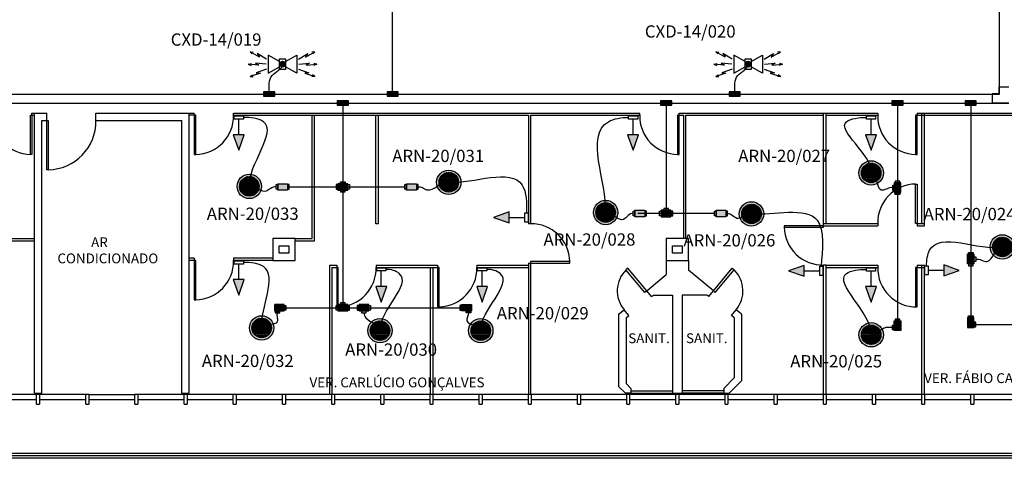
# Model space of a CAD drawing. Units: millimetres. Extents: x -10650 to 44051, y 1171 to 27456.
# Drawn here: x 7519 to 9522, y 19639 to 20532 of the extents above; entities that cross this region are included whole.
import ezdxf

# ---------------------------------------------------------------- set-up
doc = ezdxf.new("R2010")
doc.units = ezdxf.units.MM
doc.header["$LTSCALE"] = 10
for name, color, linetype in [('1PAREDE', 6, 'Continuous'), ('2', 11, 'Continuous'), ('3PORTA DE MADEIRA', 2, 'Continuous'), ('4VIDRO', 76, 'Continuous'), ('6DIVISÓRIA', 4, 'Continuous'), ('L1 CARIMBO', 3, 'Continuous'), ('P01', 1, 'Continuous'), ('SOM-INST-2012-01', 26, 'Continuous'), ('SOM-INST-2012-02', 76, 'Continuous'), ('SOM-INST-2012-04', 60, 'Continuous'), ('SOM-INST-2012-05', 200, 'Continuous'), ('SOM-INST-2012-06', 75, 'Continuous'), ('SOM-INST-2012-TXT', 52, 'Continuous'), ('VIGAS DE AÇO', 5, 'Continuous')]:
    doc.layers.add(name, color=color, linetype=linetype)
doc.styles.add('ROMANS', font='romans.shx')

# ---------------------------------------------------------------- blocks, each defined once
blk = doc.blocks.new('arandela')
h = blk.add_hatch(color=256)
h.paths.add_polyline_path([(-24.8, 0, 1), (24.8, 0, 1)])
h.paths.add_polyline_path([(19.8, 0, -1), (-19.8, 0, -1)], flags=16)
at = {"layer": 'SOM-INST-2012-01'}
h = blk.add_hatch(dxfattribs=at)
h.set_pattern_fill('HONEY', color=256, scale=0.5, style=0)
h.set_pattern_definition([(0, (541.6976, -8319.1868), (2.38125, 1.374815), [1.5875, -3.175]), (120, (541.6976, -8319.1868), (-2.38124972, 1.3748155), [1.5875, -3.175]), (60, (541.6976, -8319.1868), (2.8e-07, 2.7496305), [-3.175, 1.5875])])
h.paths.add_polyline_path([(-19.8, 0, 1), (19.8, 0, 1)])
at = {"layer": 'SOM-INST-2012-04'}
for radius in [24.8, 19.8]:
    blk.add_circle((0, 0), radius, dxfattribs=at)
blk = doc.blocks.new('pot')
at = {"layer": 'SOM-INST-2012-04'}
blk.add_hatch(color=256, dxfattribs=at).paths.add_polyline_path([(0, 0), (31.8, -11.1), (31.8, 11.1)])
blk.add_line((31.8, 0), (63.4, 0), dxfattribs=at)
blk.add_lwpolyline([(31.8, 11.1), (0, 0), (31.8, -11.1), (31.8, 11.1)], dxfattribs=at)
blk.add_lwpolyline([(63.4, 9.4), (70, 9.4), (70, -9.4), (63.4, -9.4)], close=True, dxfattribs=at)
blk = doc.blocks.new('corneta 2V')
at = {"layer": 'SOM-INST-2012-04'}
blk.add_hatch(color=256, dxfattribs=at).paths.add_polyline_path([(-6.2, 0, 1), (6.2, 0, 1)])
at = {"layer": 'SOM-INST-2012-02'}
for p, q in [((-45.1, 18.5), (-65.7, 25.4)), ((-65.7, 25.4), (-59.6, 25.4)), ((-65.7, 25.4), (-60.8, 21.7)), ((45.1, 18.5), (65.7, 25.4)), ((65.7, 25.4), (59.6, 25.4)), ((65.7, 25.4), (60.8, 21.7)), ((-69.6, 0), (-64, 2.6)), ((-48, 2.2), (-69.6, 0)), ((-69.6, 0), (-63.6, -1.3)), ((-55, -2.2), (-48, 2.2)), ((-33.3, 0), (-55, -2.2)), ((-53.3, 17.4), (-45.1, 18.5)), ((-32.7, 10.4), (-53.3, 17.4)), ((32.7, 10.4), (53.3, 17.4)), ((33.3, 0), (55, -2.2)), ((53.3, 17.4), (45.1, 18.5)), ((55, -2.2), (48, 2.2)), ((48, 2.2), (69.6, 0)), ((69.6, 0), (63.6, -1.3)), ((69.6, 0), (64, 2.6)), ((-46.9, -14.5), (-65.7, -25.4)), ((-32.7, -10.4), (-51.5, -21.4)), ((-51.5, -21.4), (-46.9, -14.5)), ((32.7, -10.4), (51.5, -21.4)), ((51.5, -21.4), (46.9, -14.5)), ((46.9, -14.5), (65.7, -25.4)), ((-65.7, -25.4), (-61.7, -20.8)), ((-65.7, -25.4), (-59.7, -24.2)), ((65.7, -25.4), (59.7, -24.2)), ((65.7, -25.4), (61.7, -20.8))]:
    blk.add_line(p, q, dxfattribs=at)
at = {"layer": 'SOM-INST-2012-04'}
for points in [[(-6.2, -5.2), (-29.2, -18.5), (-29.2, 18.5), (-6.2, 5.2)], [(6.2, -5.2), (29.2, -18.5), (29.2, 18.5), (6.2, 5.2)]]:
    blk.add_lwpolyline(points, dxfattribs=at)
blk.add_lwpolyline([(-6.2, 10.7), (6.2, 10.7), (6.2, -10.7), (-6.2, -10.7)], close=True, dxfattribs=at)
blk.add_circle((0, 0), 6.18, dxfattribs=at)
blk = doc.blocks.new('L')
blk.add_hatch(color=256).paths.add_polyline_path([(-22.1, -8.1), (-4.7, -8.1), (-4.7, 18.4), (-22.1, 18.4)])
h = blk.add_hatch(color=256)
h.paths.add_polyline_path([(-19.7, 23.1), (-19.7, 18.5), (-7.1, 18.5), (-7.1, 23.1)])
h.paths.add_polyline_path([(-4.6, -6.3), (0, -6.3), (0, 6.3), (-4.6, 6.3)])
for points in [[(-4.7, 18.4), (-22.1, 18.4), (-22.1, -8.1), (-4.7, -8.1)], [(-7.1, 18.5), (-19.7, 18.5), (-19.7, 23.1), (-7.1, 23.1)], [(-4.6, 6.3), (-4.6, -6.3), (0, -6.3), (0, 6.3)]]:
    blk.add_lwpolyline(points, close=True)
blk = doc.blocks.new('T')
blk.add_hatch(color=256).paths.add_polyline_path([(-4.7, 13.2), (-22.1, 13.2), (-22.1, -13.2), (-4.7, -13.2)])
h = blk.add_hatch(color=256)
h.paths.add_polyline_path([(-7.1, 13.4), (-7.1, 18), (-19.7, 18), (-19.7, 13.4)])
h.paths.add_polyline_path([(-19.7, -13.4), (-19.7, -18), (-7.1, -18), (-7.1, -13.4)])
h.paths.add_polyline_path([(-4.6, -6.3), (0, -6.3), (0, 6.3), (-4.6, 6.3)])
for points in [[(-4.7, 13.2), (-22.1, 13.2), (-22.1, -13.2), (-4.7, -13.2)], [(-7.1, 13.4), (-19.7, 13.4), (-19.7, 18), (-7.1, 18)], [(-4.6, 6.3), (-4.6, -6.3), (0, -6.3), (0, 6.3)], [(-7.1, -13.4), (-19.7, -13.4), (-19.7, -18), (-7.1, -18)]]:
    blk.add_lwpolyline(points, close=True)
blk = doc.blocks.new('C')
h = blk.add_hatch(color=256)
h.paths.add_polyline_path([(-6.3, 4.6), (-6.3, 0), (6.3, 0), (6.3, 4.6)])
h.paths.add_polyline_path([(8.7, 4.7), (8.7, 31.2), (-8.7, 31.2), (-8.7, 4.7)])
h.paths.add_polyline_path([(-6.3, 35.9), (-6.3, 31.3), (6.3, 31.3), (6.3, 35.9)])
for points in [[(-8.7, 31.2), (8.7, 31.2), (8.7, 4.7), (-8.7, 4.7)], [(-6.3, 31.3), (6.3, 31.3), (6.3, 35.9), (-6.3, 35.9)], [(-6.3, 4.6), (6.3, 4.6), (6.3, 0), (-6.3, 0)]]:
    blk.add_lwpolyline(points, close=True)
blk = doc.blocks.new('X')
h = blk.add_hatch(color=256)
h.paths.add_polyline_path([(0, -6.3), (4.6, -6.3), (4.6, 6.3), (0, 6.3)])
h.paths.add_polyline_path([(22.2, -6.3), (26.8, -6.3), (26.8, 6.3), (22.2, 6.3)])
blk.add_hatch(color=256).paths.add_polyline_path([(4.7, -13.2), (22.1, -13.2), (22.1, 13.2), (4.7, 13.2)])
h = blk.add_hatch(color=256)
h.paths.add_polyline_path([(7.1, -18.1), (19.7, -18.1), (19.7, -13.5), (7.1, -13.5)])
h.paths.add_polyline_path([(19.7, 13.5), (19.7, 18.1), (7.1, 18.1), (7.1, 13.5)])
for points in [[(4.6, 6.3), (4.6, -6.3), (0, -6.3), (0, 6.3)], [(22.1, 13.2), (4.7, 13.2), (4.7, -13.2), (22.1, -13.2)], [(19.7, 13.5), (7.1, 13.5), (7.1, 18.1), (19.7, 18.1)], [(22.2, 6.3), (22.2, -6.3), (26.8, -6.3), (26.8, 6.3)], [(19.7, -13.5), (7.1, -13.5), (7.1, -18.1), (19.7, -18.1)]]:
    blk.add_lwpolyline(points, close=True)

msp = doc.modelspace()

# ---------------------------------------------------------------- hatches: boundary and pattern name
h = msp.add_hatch(color=256)
h.paths.add_polyline_path([(8015.375, 20375.604), (8015.375, 20380.209), (8038.025, 20380.209), (8038.025, 20375.604)])
h.paths.add_polyline_path([(8015.375, 20380.209), (8015.375, 20384.813), (8026.7, 20384.813), (8026.7, 20380.209)])
h.paths.add_polyline_path([(8026.7, 20380.209), (8026.7, 20384.813), (8038.025, 20384.813), (8038.025, 20380.209)])
h = msp.add_hatch(color=256)
h.paths.add_polyline_path([(8165.385, 20357.307), (8165.385, 20361.911), (8188.036, 20361.911), (8188.036, 20357.307)])
h.paths.add_polyline_path([(8165.385, 20361.911), (8165.385, 20366.516), (8176.71, 20366.516), (8176.71, 20361.911)])
h.paths.add_polyline_path([(8176.71, 20361.911), (8176.71, 20366.516), (8188.036, 20366.516), (8188.036, 20361.911)])
h = msp.add_hatch(color=256)
h.paths.add_polyline_path([(8266.537, 20375.604), (8266.537, 20380.209), (8289.187, 20380.209), (8289.187, 20375.604)])
h.paths.add_polyline_path([(8266.537, 20380.209), (8266.537, 20384.813), (8277.862, 20384.813), (8277.862, 20380.209)])
h.paths.add_polyline_path([(8277.862, 20380.209), (8277.862, 20384.813), (8289.187, 20384.813), (8289.187, 20380.209)])
h = msp.add_hatch(color=256)
h.paths.add_polyline_path([(8822.8, 20357.307), (8822.8, 20361.911), (8845.451, 20361.911), (8845.451, 20357.307)])
h.paths.add_polyline_path([(8822.8, 20361.911), (8822.8, 20366.516), (8834.125, 20366.516), (8834.125, 20361.911)])
h.paths.add_polyline_path([(8834.125, 20361.911), (8834.125, 20366.516), (8845.451, 20366.516), (8845.451, 20361.911)])
h = msp.add_hatch(color=256)
h.paths.add_polyline_path([(8962.339, 20375.604), (8962.339, 20380.209), (8984.989, 20380.209), (8984.989, 20375.604)])
h.paths.add_polyline_path([(8962.339, 20380.209), (8962.339, 20384.813), (8973.664, 20384.813), (8973.664, 20380.209)])
h.paths.add_polyline_path([(8973.664, 20380.209), (8973.664, 20384.813), (8984.989, 20384.813), (8984.989, 20380.209)])
h = msp.add_hatch(color=256)
h.paths.add_polyline_path([(9293.376, 20357.307), (9293.376, 20361.911), (9316.027, 20361.911), (9316.027, 20357.307)])
h.paths.add_polyline_path([(9293.376, 20361.911), (9293.376, 20366.516), (9304.701, 20366.516), (9304.701, 20361.911)])
h.paths.add_polyline_path([(9304.701, 20361.911), (9304.701, 20366.516), (9316.027, 20366.516), (9316.027, 20361.911)])
h = msp.add_hatch(color=256)
h.paths.add_polyline_path([(9442.348, 20357.307), (9442.348, 20361.911), (9464.999, 20361.911), (9464.999, 20357.307)])
h.paths.add_polyline_path([(9442.348, 20361.911), (9442.348, 20366.516), (9453.674, 20366.516), (9453.674, 20361.911)])
h.paths.add_polyline_path([(9453.674, 20361.911), (9453.674, 20366.516), (9464.999, 20366.516), (9464.999, 20361.911)])

# ---------------------------------------------------------------- linework, layer by layer
for points in [[(8015.375, 20384.813), (8015.375, 20375.604), (8038.025, 20375.604), (8038.025, 20384.813)], [(8165.385, 20366.516), (8165.385, 20357.307), (8188.036, 20357.307), (8188.036, 20366.516)], [(8266.537, 20384.813), (8266.537, 20375.604), (8289.187, 20375.604), (8289.187, 20384.813)], [(8822.8, 20366.516), (8822.8, 20357.307), (8845.451, 20357.307), (8845.451, 20366.516)], [(8962.339, 20384.813), (8962.339, 20375.604), (8984.989, 20375.604), (8984.989, 20384.813)], [(9293.376, 20366.516), (9293.376, 20357.307), (9316.027, 20357.307), (9316.027, 20366.516)], [(9442.348, 20366.516), (9442.348, 20357.307), (9464.999, 20357.307), (9464.999, 20366.516)]]:
    msp.add_lwpolyline(points, close=True)
at = {"layer": '1PAREDE'}
for p, q in [((7549.444, 19771.05), (7549.444, 20341.05)), ((7549.444, 20341.05), (7574.444, 20341.05)), ((7564.444, 19771.05), (7564.444, 20326.05)), ((7564.444, 20326.05), (7574.444, 20326.05)), ((7574.444, 20326.05), (7574.444, 20341.05)), ((7674.444, 20341.05), (7864.444, 20341.05)), ((7674.444, 20326.05), (7674.444, 20341.05)), ((7674.444, 20326.05), (7849.444, 20326.05)), ((7849.444, 19771.05), (7849.444, 20326.05)), ((7864.444, 19771.05), (7864.444, 20341.05)), ((8834.444, 20041.05), (8834.444, 20012.469)), ((8879.444, 20041.05), (8879.444, 20021.814)), ((8879.444, 20041.05), (8879.444, 20031.05)), ((8794.727, 19979.372), (8834.444, 20012.469)), ((8930.374, 19979.372), (8879.444, 20021.814)), ((8804.33, 19967.849), (8794.727, 19979.372)), ((8804.33, 19967.849), (8808.171, 19971.05)), ((8808.171, 19971.05), (8846.944, 19971.05)), ((8846.944, 19971.05), (8846.944, 19771.05)), ((8916.93, 19971.05), (8866.944, 19971.05)), ((8866.944, 19971.05), (8866.944, 19771.05)), ((8866.944, 19971.05), (8866.944, 19781.05)), ((8920.771, 19967.849), (8916.93, 19971.05)), ((8920.771, 19967.849), (8930.374, 19979.372)), ((8737.551, 19931.725), (8748.634, 19940.961)), ((8737.551, 19931.725), (8737.551, 19784.836)), ((8758.237, 19929.438), (8748.634, 19940.961)), ((8752.551, 19924.699), (8758.237, 19929.438)), ((8752.551, 19924.699), (8752.551, 19791.05)), ((8966.865, 19929.438), (8976.467, 19940.961)), ((8972.551, 19924.699), (8966.865, 19929.438)), ((8972.551, 19924.699), (8972.551, 19802.263)), ((8987.551, 19931.725), (8976.467, 19940.961)), ((8987.551, 19931.725), (8987.551, 19796.05)), ((8737.551, 19784.836), (8751.337, 19771.05)), ((8752.551, 19791.05), (8762.551, 19781.05)), ((8972.551, 19802.263), (8951.337, 19781.05)), ((8987.551, 19796.05), (8962.551, 19771.05)), ((7549.444, 19771.05), (7564.444, 19771.05)), ((7849.444, 19771.05), (7864.444, 19771.05)), ((8762.551, 19771.05), (8751.337, 19771.05)), ((8762.551, 19781.05), (8762.551, 19771.05)), ((8762.551, 19776.05), (8846.944, 19776.05)), ((8762.551, 19771.05), (8846.944, 19771.05)), ((8846.944, 19771.05), (8866.944, 19771.05)), ((8951.337, 19776.05), (8866.944, 19776.05)), ((8951.337, 19771.05), (8866.944, 19771.05)), ((8951.337, 19781.05), (8951.337, 19771.05)), ((8951.337, 19771.05), (8962.551, 19771.05))]:
    msp.add_line(p, q, dxfattribs=at)
for points in [[(8034.444, 20041.05), (8079.444, 20041.05), (8079.444, 20086.05), (8034.444, 20086.05)], [(8034.444, 20041.05), (8079.444, 20041.05), (8079.444, 20086.05), (8034.444, 20086.05)], [(8834.444, 20041.05), (8879.444, 20041.05), (8879.444, 20086.05), (8834.444, 20086.05)], [(8046.944, 20071.05), (8066.944, 20071.05), (8066.944, 20056.05), (8046.944, 20056.05)], [(8846.944, 20071.05), (8866.944, 20071.05), (8866.944, 20056.05), (8846.944, 20056.05)]]:
    msp.add_lwpolyline(points, close=True, dxfattribs=at)
at = {"layer": '2'}
for p, q in [((8780.444, 20337.05), (8780.444, 20341.05)), ((9951.944, 19648.55), (6161.944, 19648.55)), ((9951.944, 19643.55), (6161.944, 19643.55)), ((9951.944, 19638.55), (6161.944, 19638.55))]:
    msp.add_line(p, q, dxfattribs=at)
at = {"layer": '3PORTA DE MADEIRA'}
for p, q in [((8756.316, 20025.465), (8752.475, 20022.264)), ((8794.727, 19979.372), (8756.316, 20025.465)), ((8930.374, 19979.372), (8968.785, 20025.465)), ((8968.785, 20025.465), (8972.626, 20022.264)), ((8790.886, 19976.171), (8752.475, 20022.264)), ((8934.215, 19976.171), (8972.626, 20022.264)), ((8794.727, 19979.372), (8790.886, 19976.171)), ((8930.374, 19979.372), (8934.215, 19976.171))]:
    msp.add_line(p, q, dxfattribs=at)
for points in [[(7544.444, 20337.05), (7544.444, 20257.05), (7541.444, 20257.05), (7541.444, 20337.05)], [(7574.444, 20226.05), (7574.444, 20326.05), (7577.444, 20326.05), (7577.444, 20226.05)], [(7874.444, 20337.05), (7874.444, 20257.05), (7877.444, 20257.05), (7877.444, 20337.05)], [(8860.444, 20337.05), (8857.444, 20337.05), (8857.444, 20257.05), (8860.444, 20257.05)], [(9344.444, 20337.05), (9341.444, 20337.05), (9341.444, 20257.05), (9344.444, 20257.05)], [(9344.444, 20116.91), (9341.444, 20116.91), (9341.444, 20196.91), (9344.444, 20196.91)], [(9154.444, 20111.91), (9074.444, 20111.91), (9074.444, 20108.91), (9154.444, 20108.91)], [(7874.444, 20041.05), (7874.444, 19961.05), (7877.444, 19961.05), (7877.444, 20041.05)], [(8164.444, 20027.05), (8164.444, 19947.05), (8167.444, 19947.05), (8167.444, 20027.05)], [(8369.444, 20027.05), (8369.444, 19947.05), (8372.444, 19947.05), (8372.444, 20027.05)], [(8558.444, 20036.05), (8638.444, 20036.05), (8638.444, 20039.05), (8558.444, 20039.05)], [(9344.444, 20026.91), (9341.444, 20026.91), (9341.444, 19946.91), (9344.444, 19946.91)]]:
    msp.add_lwpolyline(points, close=True, dxfattribs=at)
at = {"layer": '4VIDRO'}
for p, q in [((7659.944, 19768.55), (6161.944, 19768.55)), ((7659.944, 19768.55), (7753.944, 19768.55)), ((9951.944, 19768.55), (7753.944, 19768.55)), ((7459.944, 19758.55), (7553.944, 19758.55)), ((7559.944, 19758.55), (7653.944, 19758.55)), ((7659.944, 19758.55), (7753.944, 19758.55)), ((7759.944, 19758.55), (7853.944, 19758.55)), ((7859.944, 19758.55), (7953.944, 19758.55)), ((7959.944, 19758.55), (8053.944, 19758.55)), ((8059.944, 19758.55), (8153.944, 19758.55)), ((8159.944, 19758.55), (8253.944, 19758.55)), ((8259.944, 19758.55), (8353.944, 19758.55)), ((8359.944, 19758.55), (8453.944, 19758.55)), ((8459.944, 19758.55), (8553.944, 19758.55)), ((8559.944, 19758.55), (8653.944, 19758.55)), ((8659.944, 19758.55), (8753.944, 19758.55)), ((8759.944, 19758.55), (8853.944, 19758.55)), ((8859.944, 19758.55), (8953.944, 19758.55)), ((8959.944, 19758.55), (9053.944, 19758.55)), ((9059.944, 19758.55), (9153.944, 19758.55)), ((9159.944, 19758.55), (9253.944, 19758.55)), ((9259.944, 19758.55), (9353.944, 19758.55)), ((9359.944, 19758.55), (9453.944, 19758.55)), ((9459.944, 19758.55), (9553.944, 19758.55))]:
    msp.add_line(p, q, dxfattribs=at)
at = {"layer": '6DIVISÓRIA'}
for p, q in [((7544.444, 20337.05), (7544.444, 20341.05)), ((7544.444, 20341.05), (7549.444, 20341.05)), ((7544.444, 20337.05), (7549.444, 20337.05)), ((7864.444, 20341.05), (7874.444, 20341.05)), ((7874.444, 20337.05), (7864.444, 20337.05)), ((7874.444, 20337.05), (7874.444, 20341.05)), ((7954.444, 20341.05), (8780.444, 20341.05)), ((7954.444, 20337.05), (7954.444, 20341.05)), ((7954.444, 20337.05), (8554.444, 20337.05)), ((8114.014, 20086.05), (8114.014, 20337.05)), ((8119.014, 20081.05), (8119.014, 20337.05)), ((8244.014, 20116.05), (8244.014, 20337.05)), ((8249.014, 20116.05), (8249.014, 20337.05)), ((8554.444, 20337.05), (8554.444, 20116.05)), ((8558.444, 20337.05), (8558.444, 20116.05)), ((8558.444, 20337.05), (8780.444, 20337.05)), ((8860.444, 20341.05), (9264.444, 20341.05)), ((8860.444, 20337.05), (8860.444, 20341.05)), ((8860.444, 20337.05), (8870.444, 20337.05)), ((8870.444, 20086.05), (8870.444, 20337.05)), ((8874.444, 20086.05), (8874.444, 20337.05)), ((8874.444, 20337.05), (9154.444, 20337.05)), ((9154.444, 20111.91), (9154.444, 20341.05)), ((9159.444, 20116.91), (9159.444, 20341.05)), ((9159.944, 20337.05), (9264.444, 20337.05)), ((9264.444, 20341.05), (9264.444, 20337.05)), ((9344.444, 20341.05), (9563.099, 20341.05)), ((9344.444, 20341.05), (9344.444, 20337.05)), ((9344.444, 20337.05), (9561.449, 20337.05)), ((9354.444, 20116.91), (9354.444, 20341.05)), ((9359.444, 20111.91), (9359.444, 20341.05)), ((8249.014, 20116.05), (8244.014, 20116.05)), ((8558.444, 20116.05), (8554.444, 20116.05)), ((9154.444, 20116.91), (9264.444, 20116.91)), ((9154.444, 20111.91), (9264.444, 20111.91)), ((9264.444, 20116.91), (9264.444, 20111.91)), ((9344.444, 20116.91), (9359.444, 20116.91)), ((9344.444, 20116.91), (9344.444, 20111.91)), ((9344.444, 20111.91), (9359.444, 20111.91)), ((7375.63, 20086.05), (7549.444, 20086.05)), ((8079.444, 20086.05), (8114.014, 20086.05)), ((7375.63, 20081.05), (7549.444, 20081.05)), ((8079.444, 20081.05), (8119.014, 20081.05)), ((7874.444, 20046.05), (7864.444, 20046.05)), ((7874.444, 20046.05), (7874.444, 20041.05)), ((7954.444, 20046.05), (7954.444, 20041.05)), ((8034.444, 20046.05), (7954.444, 20046.05)), ((7874.444, 20041.05), (7864.444, 20041.05)), ((8034.444, 20041.05), (7954.444, 20041.05)), ((8149.444, 20032.05), (8164.444, 20032.05)), ((8149.444, 20032.05), (8149.444, 19768.55)), ((8154.444, 20027.05), (8164.444, 20027.05)), ((8154.444, 20027.05), (8154.444, 19768.55)), ((8164.444, 20032.05), (8164.444, 20027.05)), ((8244.444, 20032.05), (8369.444, 20032.05)), ((8244.444, 20032.05), (8244.444, 20027.05)), ((8244.444, 20027.05), (8369.444, 20027.05)), ((8354.444, 20027.05), (8354.444, 19768.55)), ((8359.444, 20027.05), (8359.444, 19768.55)), ((8369.444, 20032.05), (8369.444, 20027.05)), ((8449.444, 20032.05), (8554.444, 20032.05)), ((8449.444, 20032.05), (8449.444, 20027.05)), ((8449.444, 20027.05), (8554.444, 20027.05)), ((8554.444, 20036.05), (8558.444, 20036.05)), ((8554.444, 20036.05), (8554.444, 19768.55)), ((8558.444, 20036.05), (8558.444, 19768.55)), ((9159.444, 20031.91), (9154.444, 20031.91)), ((9154.444, 19768.55), (9154.444, 20031.91)), ((9159.444, 19768.55), (9159.444, 20031.91)), ((9159.444, 20031.91), (9264.444, 20031.91)), ((9159.444, 20026.91), (9264.444, 20026.91)), ((9264.444, 20031.91), (9264.444, 20026.91)), ((9341.444, 20026.91), (9359.444, 20026.91)), ((9344.444, 20031.91), (9344.444, 20026.91)), ((9344.444, 20031.91), (9359.444, 20031.91)), ((9354.444, 19768.55), (9354.444, 20031.91)), ((9359.444, 19768.55), (9359.444, 20031.91))]:
    msp.add_line(p, q, dxfattribs=at)
at = {"layer": 'P01'}
for centre, radius, start, end in [((7542.944, 20335.55), 78.514, 178.905309, 268.905309), ((7575.944, 20324.55), 98.511, 270.872457, 0.872457), ((7875.944, 20335.55), 78.514, 271.094691, 1.094691), ((8858.944, 20335.55), 78.514, 178.905309, 268.905309), ((9342.944, 20335.55), 78.514, 178.905309, 268.905309), ((9342.944, 20118.41), 78.514, 91.094691, 181.094691), ((8559.944, 20037.55), 78.514, 1.094691, 91.094691), ((9152.944, 20110.41), 78.514, 181.094691, 271.094691), ((7875.944, 20039.55), 78.514, 271.094691, 1.094691), ((8165.944, 20025.55), 78.514, 271.094691, 1.094691), ((8370.944, 20025.55), 78.514, 271.094691, 1.094691), ((9342.944, 20025.41), 78.514, 178.905309, 271.094691), ((8794.727, 19979.372), 60, 134.585763, 219.805571), ((8930.374, 19979.372), 60, 320.194429, 45.414237)]:
    msp.add_arc(centre, radius, start, end, dxfattribs=at)
at = {"layer": 'SOM-INST-2012-04', "linetype": 'Continuous'}
for p, q in [((9512.114, 20380.209), (9512.114, 23389.581)), ((9511.614, 20380.709), (9511.614, 20395.209)), ((6489.162, 20380.209), (9512.114, 20380.209)), ((9511.614, 20380.709), (9497.114, 20380.709)), ((6267.769, 20361.911), (9530.411, 20361.911)), ((9530.911, 20361.411), (9497.114, 20361.411))]:
    msp.add_line(p, q, dxfattribs=at)
at = {"layer": 'SOM-INST-2012-04'}
for p, q in [((9511.614, 20395.209), (9530.911, 20395.209)), ((9497.114, 20380.709), (9497.114, 20361.411))]:
    msp.add_line(p, q, dxfattribs=at)
at = {"layer": 'SOM-INST-2012-05'}
for points, start_tangent, end_tangent in [([(8026.7, 20384.813), (8032.877, 20417.996), (8053.998, 20441.05)], (0, 1), (0, 1)), ([(8973.664, 20384.813), (8979.841, 20417.996), (9000.962, 20441.05)], (0, 1), (0, 1)), ([(7986.394, 20192.138), (8015.049, 20323.882), (7974.359, 20332.32)], (-0.0572616, 0.99835921), (-0.99911193, -0.0421348)), ([(8711.124, 20138.996), (8716.776, 20323.882), (8757.466, 20332.32)], (0.0572616, 0.99835921), (0.99911193, -0.0421348)), ([(9251.174, 20219.59), (9200.776, 20323.882), (9241.466, 20332.32)], (0.0572616, 0.99835921), (0.99911193, -0.0421348)), ([(8392.131, 20200.529), (8541.554, 20194.783), (8549.992, 20138.466)], (0.99835921, -0.0572616), (-0.0421348, -0.99911193)), ([(8329.747, 20191.125), (8347.108, 20185.388), (8392.131, 20200.529)], (0.93582127, 0.35247489), (0.94372029, -0.33074463)), ([(9294.666, 20189.439), (9271.357, 20184.63), (9251.174, 20219.59)], (-0.98121689, 0.19290778), (-0.98934507, -0.14558962)), ([(8040.809, 20191.125), (8017.574, 20181.975), (7986.394, 20192.138)], (-0.97869753, 0.20530745), (-0.93076722, -0.36561235)), ([(9007.732, 20136.199), (9141.341, 20123.517), (9149.778, 20029.663)], (0.99835921, -0.0572616), (-0.0421348, -0.99911193)), ([(8767.267, 20136.96), (8747.561, 20125.094), (8711.124, 20138.996)], (-0.95669067, 0.29110645), (-0.99519829, -0.09787934)), ([(8959.105, 20136.96), (8977.941, 20127.705), (9007.732, 20136.199)], (0.98679656, 0.16196465), (0.95711033, -0.2897237)), ([(9363.763, 20030.63), (9370.075, 20062.247), (9518.051, 20068.937)], (0.01126442, 0.99993655), (0.984066, 0.17780355)), ([(9463.709, 20044.155), (9487.018, 20039.346), (9518.051, 20068.937)], (0.98121689, 0.19290778), (0.98934507, -0.14558962)), ([(8011.578, 19904.051), (8015.049, 20028.882), (7974.359, 20037.32)], (-0.0572616, 0.99835921), (-0.99911193, -0.0421348)), ([(8252.222, 19898.457), (8291.493, 20014.882), (8264.359, 20023.32)], (-0.0572616, 0.99835921), (-0.99911193, -0.0421348)), ([(8457.222, 19898.457), (8496.493, 20014.882), (8469.359, 20023.32)], (-0.0572616, 0.99835921), (-0.99911193, -0.0421348)), ([(9251.174, 19890.066), (9200.776, 20014.742), (9241.466, 20023.18)], (0.0572616, 0.99835921), (0.99911193, -0.0421348)), ([(8043.707, 19935.092), (8043.218, 19916.032), (8011.578, 19904.051)], (-0.58126563, -0.81371387), (-0.28722503, -0.95786313)), ([(8219.534, 19935.092), (8223.673, 19924.445), (8252.222, 19898.457)], (0.11948268, -0.99283629), (0.03537548, -0.99937409)), ([(8431.977, 19935.092), (8428.941, 19918.507), (8457.222, 19898.457)], (0.03854921, -0.9992567), (0.06081205, -0.99814923)), ([(9294.666, 19904.644), (9281.713, 19904.644), (9251.174, 19890.066)], (-1, 0), (-1, 0))]:
    msp.add_spline(points, degree=3, dxfattribs=dict(at, start_tangent=start_tangent, end_tangent=end_tangent))
at = {"layer": 'SOM-INST-2012-06'}
for p, q in [((8277.862, 20380.209), (8277.862, 20947.188)), ((8176.71, 20361.911), (8176.71, 19945.127)), ((8834.125, 20361.911), (8834.125, 20136.96)), ((9304.701, 20361.911), (9304.701, 19921.942)), ((9453.674, 20361.911), (9453.674, 19911.18)), ((8067.7, 20191.125), (8302.856, 20191.125)), ((8932.214, 20136.96), (8776.705, 20136.96)), ((8060.577, 19945.127), (8430.267, 19945.127)), ((9453.674, 19911.18), (9747.884, 19911.18))]:
    msp.add_line(p, q, dxfattribs=at)
at = {"layer": 'VIGAS DE AÇO', "ltscale": 10}
for p, q in [((7553.944, 19748.55), (7553.944, 19768.55)), ((7559.944, 19768.55), (7559.944, 19748.55)), ((7653.944, 19748.55), (7653.944, 19768.55)), ((7659.944, 19768.55), (7659.944, 19748.55)), ((7753.944, 19748.55), (7753.944, 19768.55)), ((7759.944, 19768.55), (7759.944, 19748.55)), ((7853.944, 19748.55), (7853.944, 19768.55)), ((7859.944, 19768.55), (7859.944, 19748.55)), ((7953.944, 19748.55), (7953.944, 19768.55)), ((7959.944, 19768.55), (7959.944, 19748.55)), ((8053.944, 19748.55), (8053.944, 19768.55)), ((8059.944, 19768.55), (8059.944, 19748.55)), ((8153.944, 19748.55), (8153.944, 19768.55)), ((8159.944, 19768.55), (8159.944, 19748.55)), ((8253.944, 19748.55), (8253.944, 19768.55)), ((8259.944, 19768.55), (8259.944, 19748.55)), ((8353.944, 19748.55), (8353.944, 19768.55)), ((8359.944, 19768.55), (8359.944, 19748.55)), ((8453.944, 19748.55), (8453.944, 19768.55)), ((8459.944, 19768.55), (8459.944, 19748.55)), ((8553.944, 19748.55), (8553.944, 19768.55)), ((8559.944, 19768.55), (8559.944, 19748.55)), ((8653.944, 19748.55), (8653.944, 19768.55)), ((8659.944, 19768.55), (8659.944, 19748.55)), ((8753.944, 19748.55), (8753.944, 19768.55)), ((8759.944, 19768.55), (8759.944, 19748.55)), ((8853.944, 19748.55), (8853.944, 19768.55)), ((8859.944, 19768.55), (8859.944, 19748.55)), ((8953.944, 19748.55), (8953.944, 19768.55)), ((8959.944, 19768.55), (8959.944, 19748.55)), ((9053.944, 19748.55), (9053.944, 19768.55)), ((9059.944, 19768.55), (9059.944, 19748.55)), ((9153.944, 19748.55), (9153.944, 19768.55)), ((9159.944, 19768.55), (9159.944, 19748.55)), ((9253.944, 19748.55), (9253.944, 19768.55)), ((9259.944, 19768.55), (9259.944, 19748.55)), ((9353.944, 19748.55), (9353.944, 19768.55)), ((9359.944, 19768.55), (9359.944, 19748.55)), ((9453.944, 19748.55), (9453.944, 19768.55)), ((9459.944, 19768.55), (9459.944, 19748.55)), ((7553.944, 19748.55), (7559.944, 19748.55)), ((7653.944, 19748.55), (7659.944, 19748.55)), ((7753.944, 19748.55), (7759.944, 19748.55)), ((7853.944, 19748.55), (7859.944, 19748.55)), ((7953.944, 19748.55), (7959.944, 19748.55)), ((8053.944, 19748.55), (8059.944, 19748.55)), ((8153.944, 19748.55), (8159.944, 19748.55)), ((8253.944, 19748.55), (8259.944, 19748.55)), ((8353.944, 19748.55), (8359.944, 19748.55)), ((8453.944, 19748.55), (8459.944, 19748.55)), ((8553.944, 19748.55), (8559.944, 19748.55)), ((8653.944, 19748.55), (8659.944, 19748.55)), ((8753.944, 19748.55), (8759.944, 19748.55)), ((8853.944, 19748.55), (8859.944, 19748.55)), ((8953.944, 19748.55), (8959.944, 19748.55)), ((9053.944, 19748.55), (9059.944, 19748.55)), ((9153.944, 19748.55), (9159.944, 19748.55)), ((9253.944, 19748.55), (9259.944, 19748.55)), ((9353.944, 19748.55), (9359.944, 19748.55)), ((9453.944, 19748.55), (9459.944, 19748.55))]:
    msp.add_line(p, q, dxfattribs=at)

# ---------------------------------------------------------------- block references
for name, p, rotation in [('pot', (7964.949, 20265.651), 90.00000000000216), ('pot', (8766.876, 20265.651), 90.00000000000216), ('pot', (9250.876, 20265.651), 90.00000000000216), ('arandela', (8392.131, 20200.529), 180), ('arandela', (9251.174, 20219.59), 180), ('arandela', (7986.394, 20192.138), 180), ('arandela', (8711.124, 20138.996), 180), ('arandela', (9007.732, 20136.199), 180), ('arandela', (9518.051, 20068.937), 180), ('pot', (7964.949, 19970.651), 90.00000000000216), ('pot', (8254.949, 19956.651), 90.00000000000216), ('pot', (8459.949, 19956.651), 90.00000000000216), ('pot', (9250.876, 19956.512), 90.00000000000216), ('pot', (9430.432, 20021.22), 180.0000000000022), ('arandela', (8011.578, 19904.051), 180), ('arandela', (8252.222, 19898.457), 180), ('arandela', (8457.222, 19898.457), 180), ('arandela', (9251.174, 19890.066), 180)]:
    msp.add_blockref(name, p, dxfattribs=dict(rotation=rotation))
at = {"yscale": 0.75, "zscale": 0.75}
for name, p, xscale, rotation in [('C', (8040.809, 20191.125), 0.75, 269.9999999999999), ('X', (8176.71, 20201.161), 0.75, 270), ('C', (8302.856, 20191.125), 0.75, 269.9999999999999), ('T', (9294.666, 20189.439), 0.75, 180), ('T', (8834.125, 20146.995), 0.75, 89.99999999999999), ('C', (8767.267, 20136.96), 0.75, 269.9999999999999), ('C', (8932.214, 20136.96), 0.75, 269.9999999999999), ('T', (9463.709, 20044.155), -0.75, 180), ('L', (8043.707, 19935.092), 0.75, 270), ('T', (8176.71, 19955.163), 0.75, 89.99999999999999), ('T', (8219.534, 19935.092), 0.75, 270), ('L', (8431.977, 19935.092), -0.75, 90)]:
    msp.add_blockref(name, p, dxfattribs=dict(at, xscale=xscale, rotation=rotation))
for p in [(8483.324, 20129.056), (9083.11, 20020.253)]:
    msp.add_blockref('pot', p)
for p, xscale in [((9463.709, 19911.18), 0.75), ((9294.666, 19904.644), -0.75)]:
    msp.add_blockref('L', p, dxfattribs=dict(at, xscale=xscale))
at = {"layer": 'SOM-INST-2012-05', "rotation": 180}
for p in [(8053.998, 20441.05), (9000.962, 20441.05)]:
    msp.add_blockref('corneta 2V', p, dxfattribs=at)

# ---------------------------------------------------------------- texts
at = {"layer": 'L1 CARIMBO', "style": 'ROMANS'}
for s, p in [('AR ', (7664.739, 20068.47)), ('CONDICIONADO', (7596.168, 20035.582)), ('SANIT.', (8757.074, 19873.034)), ('SANIT.', (8874.635, 19873.034)), ('VER. CARLÚCIO GONÇALVES', (8108.843, 19783.11)), ('VER. FÁBIO CALDEIRA', (9358.938, 19791.778))]:
    msp.add_text(s, height=20, dxfattribs=at).set_placement(p)
at = {"layer": 'SOM-INST-2012-TXT', "style": 'ROMANS'}
for s, p in [('CXD-14/019', (7826.629, 20478.654)), ('CXD-14/020', (8790.885, 20495.092)), ('ARN-20/031', (8277.162, 20241.782)), ('ARN-20/027', (8980.814, 20241.748)), ('ARN-20/033', (7899.997, 20123.975)), ('ARN-20/024', (9357.84, 20123.383)), ('ARN-20/028', (8584.818, 20071.557)), ('ARN-20/026', (8869.366, 20069.873)), ('ARN-20/029', (8489.768, 19921.46)), ('ARN-20/030', (8181.447, 19847.468)), ('ARN-20/032', (7889.895, 19824.407)), ('ARN-20/025', (9086.616, 19823.652))]:
    msp.add_text(s, height=24.99, dxfattribs=at).set_placement(p)

doc.saveas('drawing.dxf')
